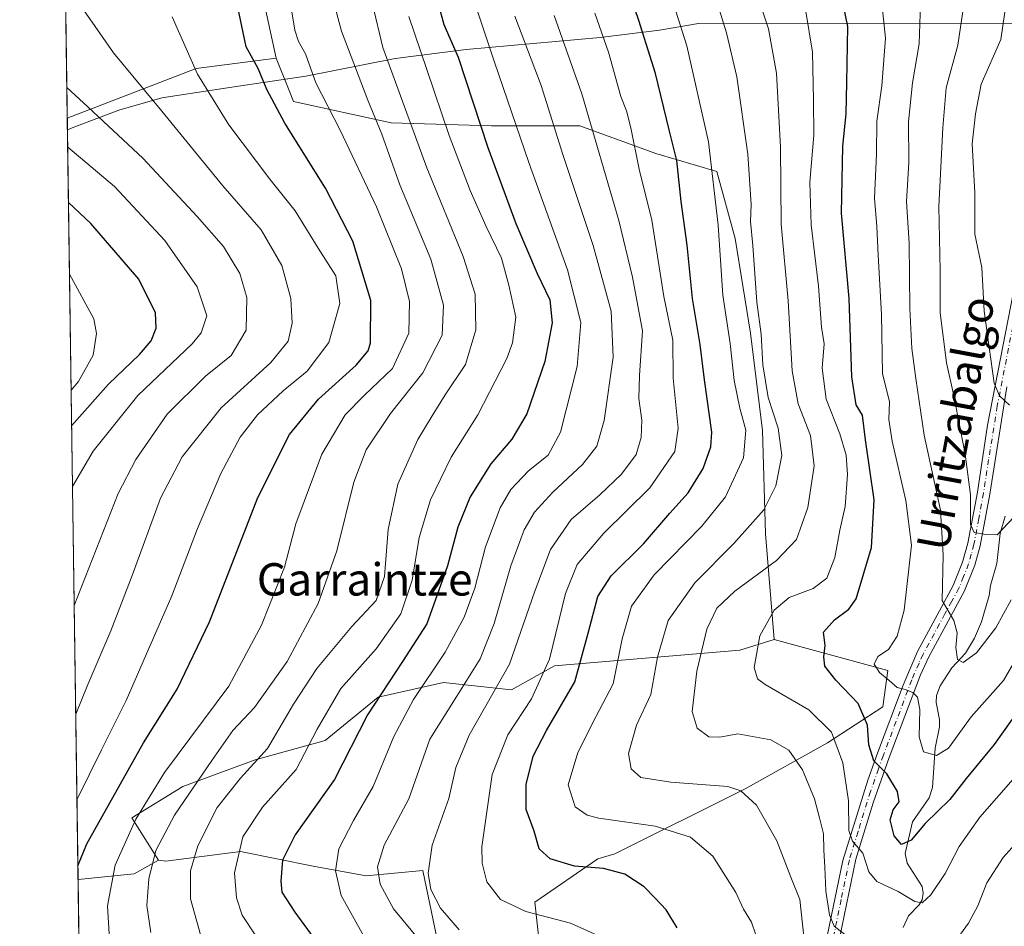
# Model space of a CAD drawing. Units: metres. Extents: x 596725 to 600158, y 4763817 to 4766179.
# Drawn here: x 596725 to 596968, y 4765101 to 4765325 of the extents above; entities that cross this region are included whole.
import ezdxf
from ezdxf.enums import TextEntityAlignment as Align

# ---------------------------------------------------------------- set-up
doc = ezdxf.new("R2010")
doc.units = ezdxf.units.M
doc.header["$MEASUREMENT"] = 0
doc.linetypes.add('DGN Style 4', pattern=[2.6384748266838614, 1.318413404963828, -0.6592067024819142, 0.001648016756204785, -0.6592067024819142])
for name, color, linetype, lineweight in [('Arbolado forestal CxS', 92, 'Continuous', 0), ('Comarca CxS', 21, 'Continuous', 0), ('Comunidad Autónoma CxS', 142, 'Continuous', 0), ('Corriente natural lineal', 142, 'Continuous', 13), ('Curva de nivel maestra', 30, 'Continuous', 30), ('Curva de nivel normal', 30, 'Continuous', 0), ('Entidad de ámbito territorial CxS', 92, 'Continuous', 0), ('Espacio natural protegido', 121, 'Continuous', 13), ('Espacio natural protegido CxS', 121, 'Continuous', 0), ('Municipio CxS', 4, 'Continuous', 0), ('Pista pavimentada Cxs', 135, 'Continuous', 0), ('Pista pavimentada eje', 135, 'DGN Style 4', 0), ('Provincia CxS', 1, 'Continuous', 0), ('Texto cartográfico', 7, 'Continuous', 0)]:
    doc.layers.add(name, color=color, linetype=linetype, lineweight=lineweight)
doc.styles.add('Style-Arial', font='txt')

# ---------------------------------------------------------------- blocks, each defined once
blk = doc.blocks.new('*U24')
at = {"layer": 'Espacio natural protegido CxS', "color": 121, "linetype": 'Continuous', "lineweight": 0, "flags": 128}
blk.add_lwpolyline([(596988.7369000001, 4765323.8073), (596892.8668999987, 4765323.841800001), (596883.2228000001, 4765322.2479), (596868.5476000003, 4765320.439), (596835.4742000004, 4765317.432200001), (596817.905000001, 4765315.180299998), (596795.8337000012, 4765310.8915), (596777.5585000005, 4765308.1736), (596760.2992999996, 4765305.468800002), (596749.6562000006, 4765302.491800001), (596738.1270000006, 4765298.111900001), (596736.9630999997, 4765297.6033), (596732.2709000006, 4765628.863399998)], dxfattribs=at)

msp = doc.modelspace()

# ---------------------------------------------------------------- linework, layer by layer
at = {"layer": 'Arbolado forestal CxS', "color": 92, "linetype": 'Continuous', "lineweight": 0, "extrusion": (-0.005546231219610509, 0.3915650975606068, 0.9201336933791802), "elevation": 1863344.380786733, "flags": 128}
msp.add_lwpolyline([(-664167.2725295385, -4376187.119483064), (-664167.2725295385, -4376361.210234851)], dxfattribs=at)
at = {"layer": 'Arbolado forestal CxS', "color": 92, "linetype": 'Continuous', "lineweight": 0, "extrusion": (0.3301215601939114, 0.04643679432293609, 0.9427955131565632), "elevation": 419027.6264489874, "flags": 128}
msp.add_lwpolyline([(4635729.023716697, -1182716.974045226), (4635729.226593123, -1182695.841170965), (4635721.517050643, -1182660.567019911)], dxfattribs=at)
msp.add_lwpolyline([(4635729.023716697, -1182716.974045226), (4635729.226593123, -1182695.841170965), (4635721.517050643, -1182660.567019911)], dxfattribs=at)
at = {"layer": 'Arbolado forestal CxS', "color": 92, "linetype": 'Continuous', "lineweight": 0, "extrusion": (0.001293400433626682, -0.09131135172886362, 0.9958215523680768), "elevation": -433565.5900482357, "flags": 128}
msp.add_lwpolyline([(664169.4800140436, 4736379.912332696), (664169.4800140437, 4736568.793228099)], dxfattribs=at)
at = {"layer": 'Arbolado forestal CxS', "color": 92, "linetype": 'Continuous', "lineweight": 0, "extrusion": (0.458427674459759, -0.1739744204944578, 0.8715371296181448), "elevation": -554770.5665936023, "flags": 128}
msp.add_lwpolyline([(4666825.939886006, 987638.5189662869), (4666820.644045996, 987643.5931050692), (4666814.368899912, 987657.9153104604)], dxfattribs=at)
at = {"layer": 'Arbolado forestal CxS', "color": 92, "linetype": 'Continuous', "lineweight": 0, "extrusion": (-0.001837282688868986, 0.1297120671370293, 0.9915500007722051), "elevation": 617764.3316554009, "flags": 128}
msp.add_lwpolyline([(-664167.5215627744, -4715834.992934554), (-664167.5215627744, -4715892.664898152)], dxfattribs=at)
at = {"layer": 'Arbolado forestal CxS', "color": 92, "linetype": 'Continuous', "lineweight": 0}
for points in [[(596907.2175000003, 4765463.986099999, 705.8188999999985), (596888.4902999997, 4765445.8651, 713.8902999999991), (596865.1240999997, 4765438.458900001, 720.9882999999973), (596843.6977000004, 4765428.5153, 730.293399999995), (596822.1721000001, 4765436.937899999, 730.1863000000012), (596797.3519000001, 4765436.185900001, 732.3678999999976), (596782.3088999996, 4765428.6647, 737.4472999999998), (596781.5566999996, 4765417.382900001, 743.9141999999993), (596781.5565, 4765401.588300001, 748.6107000000048), (596781.5563000003, 4765378.2729, 757.421199999997), (596781.5559, 4765355.7097, 769.3130999999995), (596785.3163000002, 4765330.1373, 772.7048000000068), (596788.5387000004, 4765315.3113, 773.122000000003), (596768.7807, 4765312.7369, 780.1671000000061), (596736.9225000005, 4765300.470100001, 791.9265000000014), (596734.2233999996, 4765491.022, 732.1861000000063), (596745.2489, 4765486.615300001, 724.0947000000016), (596806.0403000005, 4765511.361300001, 703.979800000001), (596822.7175000003, 4765510.285499999, 695.8162000000011), (596842.0843000002, 4765489.304099999, 699.3469999999943), (596859.4486999996, 4765471.388699999, 706.9055999999982), (596871.6391000003, 4765464.619899999, 709.9449000000022)], [(596911.5034999996, 4765171.6635, 704.7756999999983), (596903.0755000003, 4765169.066500001, 707.0795000000071), (596857.2812999999, 4765165.2327, 730.829700000002), (596846.6573000001, 4765159.270300001, 735.2121000000043), (596829.8459000001, 4765161.057700001, 744.4888000000064), (596813.7421000004, 4765157.4793, 751.2268999999943), (596800.6212999999, 4765146.7435, 754.9311000000016), (596783.3251, 4765141.972300001, 762.3359000000055), (596765.4316999996, 4765135.411499999, 767.9829000000027), (596752.9074999997, 4765127.658700001, 772.3681000000071), (596759.4967, 4765117.217499999, 765.1671999999963), (596753.4830999998, 4765113.835300001, 767.6551999999938), (596739.5864000004, 4765112.397299999, 774.6778000000049), (596736.9225000005, 4765300.470100001, 791.9265000000014), (596768.7807, 4765312.7369, 780.1671000000061), (596788.5387000004, 4765315.3113, 773.122000000003), (596791.7279000003, 4765307.3387, 773.1330000000017), (596792.8372999998, 4765304.565300001, 773.3037999999942), (596816.9052999998, 4765299.3005, 763.608699999997), (596841.7254999997, 4765298.5481, 749.193499999994), (596863.5373000001, 4765298.5483, 737.0374000000012), (596882.3403000003, 4765291.7795, 728.0463000000018), (596897.3827000001, 4765287.2667, 721.1006000000052), (596901.8954999996, 4765270.7205, 718.9796999999963), (596905.6557, 4765247.4047, 717.5525999999954), (596908.6640999997, 4765223.3369, 718.1257999999943), (596909.4159000004, 4765197.765500001, 714.7403000000049)], [(596740.9358000001, 4765017.138, 789.570000000007), (596739.5864000004, 4765112.397299999, 774.6778000000049), (596753.4830999998, 4765113.835300001, 767.6551999999938), (596759.4967, 4765117.217499999, 765.1671999999963), (596761.2577000001, 4765116.923900001, 764.3411000000052), (596779.7452999996, 4765119.3091, 755.5366000000067), (596797.6391000003, 4765115.7305, 747.764599999995), (596810.7597000003, 4765113.344699999, 742.1034999999974), (596824.7607000005, 4765114.617900001, 736.1016999999993), (596829.8448999999, 4765090.085100001, 740.6454999999987), (596825.6699000001, 4765076.367900001, 745.3147999999928), (596815.5301000001, 4765060.2645, 752.4453000000068), (596804.7943000002, 4765040.582900001, 759.9588999999978), (596783.3233000003, 4765022.6909, 771.7078000000038), (596761.2562999995, 4765015.533700001, 781.6901999999974)]]:
    msp.add_polyline3d(points, close=True, dxfattribs=at)
for points in [[(596907.2175000003, 4765463.986099999, 705.8188999999985), (596888.4902999997, 4765445.8651, 713.8902999999991), (596865.1240999997, 4765438.458900001, 720.9882999999973), (596843.6977000004, 4765428.5153, 730.293399999995), (596822.1721000001, 4765436.937899999, 730.1863000000012), (596797.3519000001, 4765436.185900001, 732.3678999999976), (596782.3088999996, 4765428.6647, 737.4472999999998), (596781.5566999996, 4765417.382900001, 743.9141999999993), (596781.5565, 4765401.588300001, 748.6107000000048), (596781.5563000003, 4765378.2729, 757.421199999997), (596781.5559, 4765355.7097, 769.3130999999995), (596785.3163000002, 4765330.1373, 772.7048000000068), (596788.5387000004, 4765315.3113, 773.122000000003)], [(596855.2103000004, 4765081.2641, 735.9149000000034), (596852.4137000004, 4765106.7719, 728.218599999993), (596868.0159, 4765117.520099999, 723.4187999999995), (596872.1908999998, 4765118.7127, 722.8378999999986), (596904.3976999996, 4765134.8159, 714.4051999999938), (596924.6760999998, 4765146.1479, 706.2189000000071), (596938.3935000002, 4765155.0941, 697.8896999999997), (596939.5867, 4765164.040100001, 695.1453000000038), (596911.5034999996, 4765171.6635, 704.7756999999983), (596909.4159000004, 4765197.765500001, 714.7403000000049), (596908.6640999997, 4765223.3369, 718.1257999999943), (596905.6557, 4765247.4047, 717.5525999999954), (596901.8954999996, 4765270.7205, 718.9796999999963), (596897.3827000001, 4765287.2667, 721.1006000000052), (596882.3403000003, 4765291.7795, 728.0463000000018), (596863.5373000001, 4765298.5483, 737.0374000000012), (596841.7254999997, 4765298.5481, 749.193499999994), (596816.9052999998, 4765299.3005, 763.608699999997), (596792.8372999998, 4765304.565300001, 773.3037999999942), (596791.7279000003, 4765307.3387, 773.1330000000017), (596788.5387000004, 4765315.3113, 773.122000000003), (596785.3163000002, 4765330.1373, 772.7048000000068)], [(596788.5387000004, 4765315.3113, 773.122000000003), (596791.7279000003, 4765307.3387, 773.1330000000017), (596792.8372999998, 4765304.565300001, 773.3037999999942), (596816.9052999998, 4765299.3005, 763.608699999997), (596841.7254999997, 4765298.5481, 749.193499999994), (596863.5373000001, 4765298.5483, 737.0374000000012), (596882.3403000003, 4765291.7795, 728.0463000000018), (596897.3827000001, 4765287.2667, 721.1006000000052), (596901.8954999996, 4765270.7205, 718.9796999999963), (596905.6557, 4765247.4047, 717.5525999999954), (596908.6640999997, 4765223.3369, 718.1257999999943), (596909.4159000004, 4765197.765500001, 714.7403000000049), (596911.5034999996, 4765171.6635, 704.7756999999983)], [(596788.5387000004, 4765315.3113, 773.122000000003), (596791.7279000003, 4765307.3387, 773.1330000000017), (596792.8372999998, 4765304.565300001, 773.3037999999942), (596816.9052999998, 4765299.3005, 763.608699999997), (596841.7254999997, 4765298.5481, 749.193499999994), (596863.5373000001, 4765298.5483, 737.0374000000012), (596882.3403000003, 4765291.7795, 728.0463000000018), (596897.3827000001, 4765287.2667, 721.1006000000052), (596901.8954999996, 4765270.7205, 718.9796999999963), (596905.6557, 4765247.4047, 717.5525999999954), (596908.6640999997, 4765223.3369, 718.1257999999943), (596909.4159000004, 4765197.765500001, 714.7403000000049), (596911.5034999996, 4765171.6635, 704.7756999999983)], [(596829.8448999999, 4765090.085100001, 740.6454999999987), (596824.7607000005, 4765114.617900001, 736.1016999999993), (596810.7597000003, 4765113.344699999, 742.1034999999974), (596797.6391000003, 4765115.7305, 747.764599999995), (596779.7452999996, 4765119.3091, 755.5366000000067), (596761.2577000001, 4765116.923900001, 764.3411000000052), (596759.4967, 4765117.217499999, 765.1671999999963), (596752.9074999997, 4765127.658700001, 772.3681000000071), (596765.4316999996, 4765135.411499999, 767.9829000000027), (596783.3251, 4765141.972300001, 762.3359000000055), (596800.6212999999, 4765146.7435, 754.9311000000016), (596813.7421000004, 4765157.4793, 751.2268999999943), (596829.8459000001, 4765161.057700001, 744.4888000000064), (596846.6573000001, 4765159.270300001, 735.2121000000043), (596857.2812999999, 4765165.2327, 730.829700000002), (596903.0755000003, 4765169.066500001, 707.0795000000071), (596911.5034999996, 4765171.6635, 704.7756999999983), (596939.5867, 4765164.040100001, 695.1453000000038), (596938.3935000002, 4765155.0941, 697.8896999999997), (596924.6760999998, 4765146.1479, 706.2189000000071), (596904.3976999996, 4765134.8159, 714.4051999999938), (596872.1908999998, 4765118.7127, 722.8378999999986), (596868.0159, 4765117.520099999, 723.4187999999995), (596852.4137000004, 4765106.7719, 728.218599999993), (596855.2103000004, 4765081.2641, 735.9149000000034)], [(596911.5034999996, 4765171.6635, 704.7756999999983), (596903.0755000003, 4765169.066500001, 707.0795000000071), (596857.2812999999, 4765165.2327, 730.829700000002), (596846.6573000001, 4765159.270300001, 735.2121000000043), (596829.8459000001, 4765161.057700001, 744.4888000000064), (596813.7421000004, 4765157.4793, 751.2268999999943), (596800.6212999999, 4765146.7435, 754.9311000000016), (596783.3251, 4765141.972300001, 762.3359000000055), (596765.4316999996, 4765135.411499999, 767.9829000000027), (596752.9074999997, 4765127.658700001, 772.3681000000071), (596759.4967, 4765117.217499999, 765.1671999999963)], [(596911.5034999996, 4765171.6635, 704.7756999999983), (596903.0755000003, 4765169.066500001, 707.0795000000071), (596857.2812999999, 4765165.2327, 730.829700000002), (596846.6573000001, 4765159.270300001, 735.2121000000043), (596829.8459000001, 4765161.057700001, 744.4888000000064), (596813.7421000004, 4765157.4793, 751.2268999999943), (596800.6212999999, 4765146.7435, 754.9311000000016), (596783.3251, 4765141.972300001, 762.3359000000055), (596765.4316999996, 4765135.411499999, 767.9829000000027), (596752.9074999997, 4765127.658700001, 772.3681000000071), (596759.4967, 4765117.217499999, 765.1671999999963)], [(596911.5034999996, 4765171.6635, 704.7756999999983), (596939.5867, 4765164.040100001, 695.1453000000038), (596938.3935000002, 4765155.0941, 697.8896999999997), (596924.6760999998, 4765146.1479, 706.2189000000071), (596904.3976999996, 4765134.8159, 714.4051999999938), (596872.1908999998, 4765118.7127, 722.8378999999986), (596868.0159, 4765117.520099999, 723.4187999999995), (596852.4137000004, 4765106.7719, 728.218599999993), (596855.2103000004, 4765081.2641, 735.9149000000034)], [(596740.9358000001, 4765017.138, 789.570000000007), (596761.2562999995, 4765015.533700001, 781.6901999999974), (596783.3233000003, 4765022.6909, 771.7078000000038), (596804.7943000002, 4765040.582900001, 759.9588999999978), (596815.5301000001, 4765060.2645, 752.4453000000068), (596825.6699000001, 4765076.367900001, 745.3147999999928), (596829.8448999999, 4765090.085100001, 740.6454999999987), (596824.7607000005, 4765114.617900001, 736.1016999999993), (596810.7597000003, 4765113.344699999, 742.1034999999974), (596797.6391000003, 4765115.7305, 747.764599999995), (596779.7452999996, 4765119.3091, 755.5366000000067), (596761.2577000001, 4765116.923900001, 764.3411000000052), (596759.4967, 4765117.217499999, 765.1671999999963)], [(596740.9358000001, 4765017.138, 789.570000000007), (596761.2562999995, 4765015.533700001, 781.6901999999974), (596783.3233000003, 4765022.6909, 771.7078000000038), (596804.7943000002, 4765040.582900001, 759.9588999999978), (596815.5301000001, 4765060.2645, 752.4453000000068), (596825.6699000001, 4765076.367900001, 745.3147999999928), (596829.8448999999, 4765090.085100001, 740.6454999999987), (596824.7607000005, 4765114.617900001, 736.1016999999993), (596810.7597000003, 4765113.344699999, 742.1034999999974), (596797.6391000003, 4765115.7305, 747.764599999995), (596779.7452999996, 4765119.3091, 755.5366000000067), (596761.2577000001, 4765116.923900001, 764.3411000000052), (596759.4967, 4765117.217499999, 765.1671999999963)]]:
    msp.add_polyline3d(points, dxfattribs=at)
at = {"layer": 'Comarca CxS', "color": 21, "linetype": 'Continuous', "lineweight": 0, "flags": 128}
msp.add_lwpolyline([(599401.2476171182, 4763854.723619494), (597470.5455991426, 4763826.921528977), (597470.5422335083, 4763826.921492564), (596757.9400007408, 4763816.659982323), (596744.560630178, 4764761.226396186), (596741.2946999995, 4764991.7964), (596736.9630999997, 4765297.6033), (596732.2709000006, 4765628.863399998), (596727.8009000003, 4765944.439), (596725.1700007409, 4766130.1799823), (597065.3221, 4766135.079900002), (597226.6330999996, 4766137.4036), (597258.5114000009, 4766137.862799999), (597284.6870000003, 4766138.239800001), (598653.368892304, 4766157.955363506)], dxfattribs=at)
at = {"layer": 'Comunidad Autónoma CxS', "color": 142, "linetype": 'Continuous', "lineweight": 0, "flags": 128}
msp.add_lwpolyline([(599401.2476171182, 4763854.723619494), (597470.5455991426, 4763826.921528977), (597470.5422335083, 4763826.921492564), (596757.9400007408, 4763816.659982323), (596744.560630178, 4764761.226396186), (596741.2946999995, 4764991.7964), (596736.9630999997, 4765297.6033), (596732.2709000006, 4765628.863399998), (596727.8009000003, 4765944.439), (596725.1700007409, 4766130.1799823), (597065.3221, 4766135.079900002), (597226.6330999996, 4766137.4036), (597258.5114000009, 4766137.862799999), (597284.6870000003, 4766138.239800001), (598653.368892304, 4766157.955363506)], dxfattribs=at)
at = {"layer": 'Corriente natural lineal', "color": 142, "linetype": 'Continuous', "lineweight": 13}
msp.add_polyline3d([(596943.4367000004, 4765100.5647, 703.7520999999979), (596944.6826999999, 4765103.453500001, 703.6836999999941), (596947.3243000006, 4765106.120100001, 703.6355999999942), (596948.1029000003, 4765107.4199, 703.866399999999), (596948.3819000004, 4765109.017300001, 703.7719999999972), (596948.1029000003, 4765110.674699999, 703.4983999999968), (596944.3617000004, 4765116.460300001, 701.6809999999969), (596943.8755000001, 4765118.868100001, 700.9833999999975), (596945.7367000004, 4765126.6425, 699.965400000001), (596949.7972999997, 4765132.5439, 698.5847999999969), (596950.6911000004, 4765135.1271, 697.9755000000005), (596951.3097000001, 4765144.892700001, 695.2595000000001), (596952.3805000001, 4765150.129100001, 694.2728999999963), (596952.3685, 4765151.930299999, 694.2219999999943), (596951.5362999998, 4765156.129100001, 694.0255000000034), (596951.6162999999, 4765157.892100001, 693.7715000000027), (596952.5399000002, 4765160.2711, 693.2213000000047), (596955.4358999999, 4765164.6797, 691.4192999999941), (596958.7855000002, 4765168.356899999, 690.1919999999955), (596960.9965000004, 4765172.001300001, 689.4909999999945), (596962.7944999998, 4765176.0591, 688.7593000000053), (596964.6876999997, 4765182.563300001, 687.9204999999929), (596965.0000999998, 4765185.0001, 687.3899999999994), (596966.5734999999, 4765190.491900001, 686.3306000000011), (596967.3920999998, 4765197.846899999, 684.7247999999963), (596968.6083000004, 4765202.183700001, 683.972099999999)], dxfattribs=at)
at = {"layer": 'Curva de nivel maestra', "color": 30, "linetype": 'Continuous', "lineweight": 30, "flags": 128}
for points, elevation in [([(596739.5385999996, 4765115.772600001), (596741.7599999999, 4765121.190099999), (596755.79, 4765146.1801), (596764.0999999996, 4765159.4301), (596772.0700000003, 4765176.0801), (596783.9800000006, 4765206.790100001), (596791.8499999996, 4765222.300100001), (596798.9600000001, 4765231.0801), (596808.3099999996, 4765239.4301), (596811.2400000002, 4765242.970100001), (596811.8600000005, 4765244.960100001), (596811.8700000001, 4765255.470100001), (596807.4600000001, 4765270.0601), (596800.75, 4765283.1801), (596790.6399999997, 4765299.2301), (596786.1799999997, 4765307.550100001), (596784.1100000005, 4765312.770099999), (596781.1200000001, 4765318.100099999), (596778.0199999996, 4765333.110099999)], 775), ([(596887.6200000001, 4765100.440099999), (596884.8700000001, 4765104.9301), (596882.1699999999, 4765107.8101), (596879.4000000004, 4765110.610099999), (596874.6500000004, 4765113.720100001), (596869.3799999999, 4765115.130100001), (596862.2100000001, 4765115.720100001), (596856.2000000002, 4765117.540100001), (596853.5300000003, 4765120.020099999), (596852.2400000002, 4765124.3301), (596850.2999999998, 4765129.6801), (596850.2599999999, 4765135.9001), (596852.0199999996, 4765142.9101), (596855.3200000003, 4765149.2401), (596862.2999999998, 4765161.2401), (596865.5800000001, 4765173.2401), (596867.9600000001, 4765182.360099999), (596871.3099999996, 4765187.4001), (596879.29, 4765195.300100001), (596885.7300000006, 4765202.890100001), (596890.29, 4765207.9001), (596893.9800000006, 4765213.9001), (596895.8700000001, 4765219.300100001), (596896.1600000003, 4765222.880100001), (596894.3700000001, 4765235.8101), (596893.2800000003, 4765244.540100001), (596891.3899999997, 4765255.940099999), (596890.0800000001, 4765269.0801), (596888.5999999996, 4765279.890100001), (596887.5, 4765290.020099999), (596885.6399999997, 4765297.5701), (596882.2199999997, 4765311.4801), (596878.1200000001, 4765324.620100001), (596875.2400000002, 4765333.110099999)], 725.0000000000001), ([(596972.1600000003, 4765154.5701), (596965.8700000001, 4765145.720100001), (596958.9800000006, 4765137.350099999), (596954.9400000004, 4765132.1801), (596948.8499999996, 4765126.210100001), (596945.4199999999, 4765122.100099999), (596943.0099999999, 4765121.0701), (596941.2199999997, 4765123.210100001), (596940.2100000001, 4765127.120100001), (596940.9199999999, 4765129.5801), (596942.3799999999, 4765131.5801), (596942.04, 4765134.1601), (596939.3399999999, 4765138.550100001), (596936.1900000004, 4765141.700099999), (596934.9100000003, 4765145.710100001), (596934.5899999999, 4765150.5601), (596932.25, 4765155.850099999), (596926.7699999996, 4765161.6601), (596924.0499999998, 4765165.130100001), (596923.7800000003, 4765167.4101), (596924.1200000001, 4765170.2401), (596923.7400000002, 4765173.4901), (596926.4800000006, 4765176.530099999), (596930, 4765179.190099999), (596931.79, 4765181.7301), (596935.6200000001, 4765194.4001), (596936.2100000001, 4765206.220100001), (596934.0899999999, 4765221.050100001), (596933.4000000004, 4765227.100099999), (596931.7999999998, 4765229.6501), (596930.7199999997, 4765236.600099999), (596930.0300000003, 4765255.950099999), (596928.1799999997, 4765276.9901), (596928.4699999997, 4765293.550100001), (596929.3200000003, 4765301.550100001), (596929.5, 4765309.3101), (596929.7599999999, 4765323.1601), (596927.6200000001, 4765333.610099999)], 700), ([(596828.5599999996, 4765328.700099999), (596829.9400000004, 4765323.590100001), (596833.4500000002, 4765315.550100001), (596840.8499999996, 4765293.220100001), (596847.7000000002, 4765274.460100001), (596852.9800000006, 4765262.140100001), (596856.1600000003, 4765255.630100001), (596856.7199999997, 4765249.940099999), (596854.8899999997, 4765240.380100001), (596850.4299999997, 4765227.450099999), (596846.7100000001, 4765221.210100001), (596841.5199999996, 4765215.090100001), (596836.4199999999, 4765206.970100001), (596833.4100000003, 4765199.420100001), (596830.8499999996, 4765189.9001), (596825.7699999996, 4765175.5701), (596819.6900000004, 4765166.2401), (596811.0599999996, 4765153.120100001), (596802.9500000002, 4765137.100099999), (596793.2199999997, 4765123.460100001), (596790.0499999998, 4765117.1801), (596789.6600000003, 4765111.970100001), (596789.9600000001, 4765109.2501), (596793.1299999999, 4765104.3301), (596804.4900000002, 4765088.790100001)], 750), ([(596737.9983000001, 4765224.516100001), (596747.0800000001, 4765234.790100001), (596754.79, 4765242.090100001), (596757.6399999997, 4765245.470100001), (596758.8899999997, 4765248.610099999), (596758.7300000006, 4765252.420100001), (596754.5700000003, 4765260.7401), (596742.75, 4765274.460100001), (596737.2174000005, 4765279.651000001)], 800)]:
    msp.add_lwpolyline(points, dxfattribs=dict(at, elevation=elevation))
at = {"layer": 'Curva de nivel normal', "color": 30, "linetype": 'Continuous', "lineweight": 0, "flags": 128}
for points, elevation in [([(596972.1799999997, 4765203.380000001), (596966.6399999997, 4765197.52), (596963.8300000001, 4765197.600000001), (596960.9299999997, 4765198.09), (596960.0599999996, 4765200.100000001), (596960, 4765207.439999999), (596958.7199999997, 4765217.49), (596955.8700000001, 4765232.289999999), (596954.0899999999, 4765240.039999999), (596952.5800000001, 4765252.390000001), (596952.5199999996, 4765262.880000001), (596952.2000000002, 4765278.680000001), (596953.1900000004, 4765298.130000001), (596954.0499999998, 4765307.99), (596956.8700000001, 4765318.480000001), (596958.1500000004, 4765326.850000001), (596959.2699999996, 4765331.640000001), (596960.5199999996, 4765336.439999999), (596963.6699999999, 4765342.199999999), (596966.1900000004, 4765345.779999999), (596968.1299999999, 4765349.74), (596970.7999999998, 4765354.640000001)], 685), ([(596739.0080000004, 4765153.235900001), (596742.0199999996, 4765160.619999999), (596747.6699999999, 4765173.869999999), (596752.9699999997, 4765187.49), (596759.9800000006, 4765206.57), (596765.2800000003, 4765216.82), (596774.9100000003, 4765228.890000001), (596787.2000000002, 4765240.109999999), (596791.5099999999, 4765245.430000001), (596792.4500000002, 4765249.859999999), (596792.1699999999, 4765255.960000001), (596789.9000000004, 4765264.08), (596784.79, 4765272.92), (596775.3300000001, 4765283.800000001), (596760.2699999996, 4765302.220000001), (596748.3799999999, 4765316.58), (596742.4900000002, 4765325.02), (596739.2599999999, 4765329.58), (596737.3499999996, 4765333.550000001), (596736.4176000003, 4765336.116000001)], 785), ([(596907.0099999999, 4765098.75), (596905.9299999997, 4765101.9), (596904, 4765105.09), (596902.0999999996, 4765109.199999999), (596896.4000000004, 4765118.15), (596890.9000000004, 4765122.9), (596882.1600000003, 4765125.600000001), (596868.2000000002, 4765127.539999999), (596865.3099999996, 4765128.27), (596862.3899999997, 4765130.359999999), (596860.6699999999, 4765135.83), (596863.04, 4765143.800000001), (596867.4699999997, 4765152.58), (596871.7300000006, 4765160.710000001), (596874, 4765171.869999999), (596876.2800000003, 4765179.9), (596881.9299999997, 4765187.699999999), (596893.7100000001, 4765199.66), (596899.4800000006, 4765206.9), (596903.9900000002, 4765216.57), (596904.5800000001, 4765223.4), (596903.0300000003, 4765228.83), (596901.7000000002, 4765235.65), (596900.6600000003, 4765244.84), (596898.8600000005, 4765256.76), (596897.7100000001, 4765274.039999999), (596895.29, 4765294.609999999), (596889.9400000004, 4765318.33), (596884.5199999996, 4765335.58)], 720), ([(596919.3200000003, 4765094.560000001), (596917.8399999999, 4765107.51), (596915.6200000001, 4765113), (596912.1900000004, 4765122), (596907.2000000002, 4765130.76), (596903.2699999996, 4765134.32), (596900.0999999996, 4765135.350000001), (596886.0199999996, 4765136.480000001), (596878.6299999999, 4765137.59), (596876.1799999997, 4765139.779999999), (596875.5700000003, 4765143.529999999), (596877.5300000003, 4765150.529999999), (596881.0499999998, 4765158.100000001), (596882.6900000004, 4765167.359999999), (596885.3899999997, 4765176.380000001), (596891.9199999999, 4765185.689999999), (596901.5599999996, 4765195.380000001), (596908.9600000001, 4765203.720000001), (596911.9500000002, 4765209.66), (596913.4699999997, 4765217.140000001), (596912.54, 4765223.880000001), (596910.0899999999, 4765231.470000001), (596908.7400000002, 4765239.539999999), (596908.3600000005, 4765247.09), (596907.2300000006, 4765255.01), (596906.2999999998, 4765269.02), (596905.7199999997, 4765274.949999999), (596905.8300000001, 4765279.180000001), (596905.0199999996, 4765291.58), (596902.3200000003, 4765310.67), (596899.75, 4765321.52), (596895.8099999996, 4765334.41)], 715), ([(596928.9600000001, 4765098.800000001), (596926.4000000004, 4765100.859999999), (596925.1799999997, 4765103.66), (596924.3300000001, 4765109.51), (596924.0899999999, 4765115.42), (596923.7800000003, 4765119.65), (596923.75, 4765123.680000001), (596922.7000000002, 4765127.609999999), (596921.4800000006, 4765132.359999999), (596918.54, 4765139.51), (596915.1399999997, 4765144.34), (596910.7100000001, 4765146.930000001), (596902.5800000001, 4765148.4), (596898.1299999999, 4765147.600000001), (596895.4199999999, 4765147.680000001), (596892.5199999996, 4765149.82), (596891.3099999996, 4765153.939999999), (596892.4100000003, 4765163.869999999), (596894.8799999999, 4765174.27), (596897.3399999999, 4765179.4), (596901.8300000001, 4765183.66), (596912.1200000001, 4765191.220000001), (596917.0199999996, 4765196.380000001), (596919.8700000001, 4765204.32), (596921.4600000001, 4765214.58), (596920.4900000002, 4765222.07), (596917.4600000001, 4765229.92), (596915.9600000001, 4765238.060000001), (596914.9900000002, 4765255.359999999), (596913.2800000003, 4765274.33), (596913.0999999996, 4765293.34), (596912.1200000001, 4765311.560000001), (596910.0999999996, 4765322.58), (596906.9600000001, 4765332.310000001)], 710), ([(596947.75, 4765331.300000001), (596947.3600000005, 4765318.82), (596945.7199999997, 4765309.220000001), (596944.7599999999, 4765299.550000001), (596944.7800000003, 4765289.560000001), (596944.2000000002, 4765279.890000001), (596944.8700000001, 4765269.560000001), (596945.0499999998, 4765253.480000001), (596945.5300000003, 4765243.550000001), (596946.5599999996, 4765236.140000001), (596948.5599999996, 4765222.180000001), (596952.6200000001, 4765203.66), (596953.3200000003, 4765192.51), (596953.0700000003, 4765181.350000001), (596955.9000000004, 4765176.359999999), (596956.7400000002, 4765173.350000001), (596956.4199999999, 4765169.689999999), (596956.7999999998, 4765166.720000001), (596958.25, 4765166.02), (596961.5, 4765168.369999999), (596966.3300000001, 4765174.539999999), (596970.0700000003, 4765181.470000001)], 690), ([(596802.8600000005, 4765328.720000001), (596804.6399999997, 4765322.01), (596811.1900000004, 4765304.960000001), (596814.6500000004, 4765296.5), (596819.0499999998, 4765283.99), (596826.75, 4765265.67), (596829.8300000001, 4765254.25), (596829.5700000003, 4765246.890000001), (596824.7699999996, 4765237.560000001), (596816.7400000002, 4765227.560000001), (596810.7599999999, 4765218.57), (596807.75, 4765210.57), (596803.5199999996, 4765193.57), (596798.9100000003, 4765180.57), (596791.2100000001, 4765166.24), (596783.1699999999, 4765154.91), (596777.79, 4765149.25), (596772.6699999999, 4765141.77), (596763.4199999999, 4765128.34), (596758.8300000001, 4765119.59), (596757.0800000001, 4765112.600000001), (596756.6100000005, 4765106.02), (596757.5700000003, 4765099.359999999)], 765), ([(596769.8799999999, 4765098.5), (596767.3799999999, 4765107.67), (596767.3700000001, 4765114.58), (596769.1600000003, 4765120.699999999), (596773.9600000001, 4765130.199999999), (596779.7400000002, 4765137.480000001), (596786.3700000001, 4765144.789999999), (596792.7999999998, 4765155.74), (596798.5899999999, 4765164.529999999), (596807.2300000006, 4765174.9), (596813.2199999997, 4765181.32), (596815.3200000003, 4765187.24), (596816.1799999997, 4765198.9), (596818.54, 4765210.07), (596823.4900000002, 4765221.109999999), (596827.0999999996, 4765226.930000001), (596830.2999999998, 4765232.100000001), (596835.2999999998, 4765239.600000001), (596837.8799999999, 4765248.17), (596837.6500000004, 4765256.980000001), (596834.7199999997, 4765266.27), (596825.7199999997, 4765288.24), (596814.9100000003, 4765317.92), (596812.3200000003, 4765328.680000001)], 760), ([(596810.1500000004, 4765098.439999999), (596804.54, 4765108.5), (596803.1799999997, 4765114.57), (596803.9800000006, 4765120.02), (596807.6299999999, 4765127.02), (596812.4600000001, 4765135.350000001), (596817.5800000001, 4765147.710000001), (596822.4100000003, 4765156.84), (596830.29, 4765168.57), (596835, 4765177.24), (596837.5599999996, 4765184.4), (596840.2599999999, 4765194.560000001), (596843.8200000003, 4765204.199999999), (596846.4600000001, 4765208.76), (596850.8700000001, 4765213.369999999), (596855.7400000002, 4765217.24), (596858.75, 4765222.880000001), (596862.9000000004, 4765239.16), (596863.7599999999, 4765250.029999999), (596860.5300000003, 4765263.029999999), (596851.0300000003, 4765289.25), (596842.3399999999, 4765314.550000001), (596837.9600000001, 4765327.880000001)], 745), ([(596980.2800000003, 4765182.430000001), (596968.2300000006, 4765161.57), (596960.2400000002, 4765152.560000001), (596954.6100000005, 4765144.880000001), (596951.5999999996, 4765143.08), (596948.4299999997, 4765143.960000001), (596947.3499999996, 4765147.680000001), (596947.5499999998, 4765154.430000001), (596946.9400000004, 4765157.42), (596945.7800000003, 4765158.640000001), (596943.9199999999, 4765159.34), (596941.9000000004, 4765159.810000001), (596939.9699999997, 4765161.550000001), (596937.5199999996, 4765163.57), (596936.2699999996, 4765165.57), (596937.1699999999, 4765167.49), (596939.75, 4765169.24), (596941.9600000001, 4765172.49), (596943.6399999997, 4765178.92), (596945.4699999997, 4765195.039999999), (596944.0800000001, 4765206.02), (596940.6699999999, 4765220.680000001), (596939.8899999997, 4765226.02), (596940.0300000003, 4765230.390000001), (596938.3399999999, 4765237.42), (596938.0300000003, 4765252.02), (596937.2000000002, 4765266.619999999), (596936.9000000004, 4765273.720000001), (596936.2999999998, 4765280.720000001), (596936.8099999996, 4765291.65), (596936.9400000004, 4765299.74), (596938.0999999996, 4765308.480000001), (596939.0099999999, 4765320.279999999), (596938.0199999996, 4765329.74)], 695), ([(596739.3076999999, 4765132.0778), (596745.3600000005, 4765144.41), (596751.5, 4765156.609999999), (596755.6699999999, 4765166.24), (596762.7300000006, 4765182.480000001), (596769.1200000001, 4765199.100000001), (596774.8600000005, 4765212.720000001), (596779.6699999999, 4765221.699999999), (596783.8799999999, 4765227.189999999), (596790.29, 4765233.100000001), (596796.2100000001, 4765238.02), (596801.5, 4765245.08), (596804.2800000003, 4765254.689999999), (596803.2400000002, 4765261.560000001), (596798.9000000004, 4765268.4), (596793.2199999997, 4765277.58), (596786.9400000004, 4765285.41), (596776.8600000005, 4765298.800000001), (596769.0899999999, 4765311.359999999), (596762.8499999996, 4765325.52)], 780), ([(596792.2800000003, 4765327.220000001), (596793.1200000001, 4765322.199999999), (596794.0599999996, 4765319.439999999), (596795.7699999996, 4765316.4), (596798.3399999999, 4765309.180000001), (596804.2999999998, 4765297.550000001), (596813.2800000003, 4765278.560000001), (596819.4900000002, 4765263.230000001), (596821.4800000006, 4765255.230000001), (596821.3200000003, 4765247.34), (596817.2400000002, 4765238.67), (596810.3300000001, 4765232.07), (596805.5999999996, 4765227.199999999), (596799.8399999999, 4765217.51), (596793.3499999996, 4765200.300000001), (596790.5800000001, 4765189.600000001), (596784.9000000004, 4765175.220000001), (596776.8600000005, 4765160.180000001), (596760.9199999999, 4765138.880000001), (596753.8899999997, 4765127.33), (596748.7199999997, 4765115.930000001), (596746.8300000001, 4765105.92), (596747.3600000005, 4765097.58)], 770), ([(596783.5099999999, 4765098.460000001), (596780.1399999997, 4765103.609999999), (596778.7000000002, 4765107.869999999), (596778.2199999997, 4765114.08), (596780.2800000003, 4765122.970000001), (596785.1600000003, 4765130.27), (596793.4299999997, 4765139.58), (596798.6500000004, 4765149.58), (596804.4800000006, 4765159.58), (596813.2400000002, 4765169.41), (596819.3399999999, 4765178.060000001), (596822.0899999999, 4765186.359999999), (596823.8799999999, 4765196.9), (596826.6299999999, 4765206.180000001), (596831.7300000006, 4765216.720000001), (596838.3300000001, 4765227.220000001), (596845.4800000006, 4765241.08), (596846.8799999999, 4765244.99), (596847.7100000001, 4765251.34), (596846.0300000003, 4765259.230000001), (596844.1699999999, 4765265.930000001), (596840.3600000005, 4765273.689999999), (596836.4100000003, 4765282.59), (596831.29, 4765296.180000001), (596825.7599999999, 4765312.470000001), (596821.3099999996, 4765325.57)], 755.0000000000001), ([(596824.2300000006, 4765096.99), (596817.54, 4765105.180000001), (596814.2100000001, 4765111.25), (596813.5300000003, 4765115.58), (596815.1699999999, 4765120.91), (596821.2800000003, 4765132.369999999), (596826.5099999999, 4765147.08), (596833.1299999999, 4765157.699999999), (596838.9100000003, 4765166.92), (596842.3399999999, 4765175.65), (596846.4800000006, 4765189.92), (596849.8099999996, 4765198.789999999), (596852.2999999998, 4765203.119999999), (596856.8499999996, 4765208.119999999), (596864.2199999997, 4765214.9), (596867.7400000002, 4765219.460000001), (596869.5599999996, 4765225.779999999), (596871.7699999996, 4765241.449999999), (596871.2599999999, 4765252.84), (596866.8200000003, 4765269.029999999), (596859.3600000005, 4765291.51), (596853.9500000002, 4765308.58), (596847.4600000001, 4765325.680000001)], 740), ([(596857.1799999997, 4765325.880000001), (596864.04, 4765306.52), (596873.2100000001, 4765275.230000001), (596876.54, 4765261.230000001), (596879.04, 4765247.91), (596878.2999999998, 4765236.9), (596878.1299999999, 4765231.210000001), (596878.8499999996, 4765225.890000001), (596878.7000000002, 4765221.57), (596877.4500000002, 4765217.4), (596873.7999999998, 4765212.560000001), (596868.4800000006, 4765207.4), (596861.4100000003, 4765201.33), (596856.25, 4765193.960000001), (596852.4500000002, 4765183.67), (596846.1900000004, 4765165.57), (596836.2400000002, 4765148.039999999), (596832.8799999999, 4765140.100000001), (596831.1600000003, 4765132.380000001), (596827.0499999998, 4765120.91), (596826.0499999998, 4765114), (596826.7699999996, 4765109.960000001), (596829.0800000001, 4765105.34), (596833.7699999996, 4765099.99)], 735), ([(596868.7599999999, 4765098.279999999), (596861.2699999996, 4765101.640000001), (596850.2199999997, 4765104.52), (596843.9400000004, 4765107.49), (596840.5999999996, 4765111.850000001), (596839.3700000001, 4765116.460000001), (596839.3399999999, 4765120.52), (596841.9000000004, 4765138.32), (596845.7800000003, 4765148.180000001), (596851.6200000001, 4765157.039999999), (596856.0599999996, 4765166.84), (596859.9900000002, 4765183.02), (596862.9000000004, 4765190.230000001), (596869.4000000004, 4765197.890000001), (596880.8600000005, 4765209.130000001), (596886.9800000006, 4765218.140000001), (596887.8399999999, 4765223.880000001), (596886.5999999996, 4765236.230000001), (596886.4800000006, 4765245.609999999), (596884.2699999996, 4765256.430000001), (596881.3600000005, 4765275.279999999), (596878.2199999997, 4765287.9), (596876.1200000001, 4765298.07), (596875.04, 4765302.300000001), (596873.6799999997, 4765305.84), (596870.5999999996, 4765316.800000001), (596867.2400000002, 4765326.42)], 729.9999999999999), ([(596970.5700000003, 4765137.220000001), (596962.3200000003, 4765127.77), (596957.2199999997, 4765120.59), (596953.7699999996, 4765113.9), (596950.2699999996, 4765108.630000001), (596948.0999999996, 4765106.67), (596946.3200000003, 4765107.01), (596942.1299999999, 4765109.480000001), (596936.8700000001, 4765111.890000001), (596934.9400000004, 4765114.300000001), (596933.4400000004, 4765118.91), (596930.9100000003, 4765121.890000001), (596929.9600000001, 4765124.550000001), (596929.9100000003, 4765131.880000001), (596928.5199999996, 4765141.220000001), (596925.6799999997, 4765148.84), (596920.1399999997, 4765154.300000001), (596909.2800000003, 4765160.59), (596907.3899999997, 4765161.99), (596906.5999999996, 4765164.82), (596908, 4765172.57), (596911.5700000003, 4765178.91), (596915.2800000003, 4765182.050000001), (596921.1500000004, 4765184.279999999), (596924.54, 4765186.84), (596926.5099999999, 4765191.980000001), (596927.7699999996, 4765198.74), (596929.04, 4765204.529999999), (596929.6399999997, 4765212.480000001), (596929.3099999996, 4765217.220000001), (596927.7599999999, 4765222.480000001), (596924.3499999996, 4765231.100000001), (596923.4199999999, 4765238.699999999), (596923.8799999999, 4765244.76), (596923.25, 4765248.890000001), (596922.5, 4765258.949999999), (596920.6799999997, 4765274.140000001), (596920.3700000001, 4765284.699999999), (596921.3300000001, 4765296.24), (596921.2800000003, 4765304.880000001), (596921.04, 4765316.82), (596919.2699999996, 4765327.300000001)], 705), ([(596969.6799999997, 4765229.619999999), (596967.1900000004, 4765231.869999999), (596965.9000000004, 4765235.050000001), (596963.3799999999, 4765252.84), (596962.7999999998, 4765263.560000001), (596961.0700000003, 4765271.84), (596961.1200000001, 4765282.01), (596960.4400000004, 4765294.16), (596961.2400000002, 4765301.550000001), (596962.6500000004, 4765308.880000001), (596967.5499999998, 4765319.92), (596968.5499999998, 4765326.67)], 679.9999999999999), ([(596738.6276000004, 4765180.0875), (596749.5, 4765207.800000001), (596753.8300000001, 4765216.140000001), (596761.5899999999, 4765227.359999999), (596771.0700000003, 4765236.76), (596777.3799999999, 4765241.880000001), (596781.1200000001, 4765248.100000001), (596781.2699999996, 4765256.199999999), (596779.5099999999, 4765262.109999999), (596775.54, 4765268.800000001), (596769, 4765276.16), (596755.6200000001, 4765290.58), (596740.9699999997, 4765304.24), (596736.8148999996, 4765308.0646)], 790), ([(596738.2110000001, 4765209.503599999), (596743.3300000001, 4765218.199999999), (596754.3200000003, 4765231.939999999), (596767.7599999999, 4765244.730000001), (596769.9900000002, 4765247.41), (596771.3700000001, 4765251.66), (596768.9800000006, 4765258.850000001), (596761.0499999998, 4765270.289999999), (596748.6200000001, 4765283.609999999), (596737.0239000004, 4765293.3069)], 795), ([(596737.8745999997, 4765233.248199999), (596739.6900000004, 4765235.390000001), (596743.2999999998, 4765241.930000001), (596744.1600000003, 4765247.300000001), (596743.4500000002, 4765250.890000001), (596737.4681000002, 4765261.952)], 805), ([(596973.9199999999, 4765124.369999999), (596968.0700000003, 4765117.810000001), (596964.0800000001, 4765111.560000001), (596961.8099999996, 4765105.880000001), (596959.5800000001, 4765101.640000001), (596955.8799999999, 4765096.5)], 710)]:
    msp.add_lwpolyline(points, dxfattribs=dict(at, elevation=elevation))
at = {"layer": 'Entidad de ámbito territorial CxS', "color": 92, "linetype": 'Continuous', "lineweight": 0, "flags": 128}
msp.add_lwpolyline([(596744.560630178, 4764761.226396186), (596741.2946999995, 4764991.7964), (596736.9630999997, 4765297.6033), (596732.2709000006, 4765628.863399998), (596727.8009000003, 4765944.439), (596725.1700007409, 4766130.1799823), (597065.3221, 4766135.079900002), (597226.6330999996, 4766137.4036), (597258.5114000009, 4766137.862799999), (597284.6870000003, 4766138.239800001), (598653.368892304, 4766157.955363506)], dxfattribs=at)
at = {"layer": 'Espacio natural protegido', "color": 121, "linetype": 'Continuous', "lineweight": 13, "flags": 128}
msp.add_lwpolyline([(596988.7368999993, 4765323.807299999), (596892.8668999979, 4765323.841800002), (596883.2227999994, 4765322.2479), (596868.5475999995, 4765320.439000002), (596835.4741999996, 4765317.432199999), (596817.905, 4765315.180299999), (596795.8337000004, 4765310.891500001), (596777.5584999997, 4765308.173600002), (596760.2992999987, 4765305.468800004), (596749.6561999996, 4765302.491800002), (596738.1269999996, 4765298.111900002), (596736.9630857728, 4765297.603293782)], dxfattribs=at)
at = {"layer": 'Municipio CxS', "color": 4, "linetype": 'Continuous', "lineweight": 0, "flags": 128}
msp.add_lwpolyline([(599401.2476171182, 4763854.723619494), (597470.5455991426, 4763826.921528977), (597470.5422335083, 4763826.921492564), (596757.9400007408, 4763816.659982323), (596744.560630178, 4764761.226396186), (596741.2946999995, 4764991.7964), (596736.9630999997, 4765297.6033), (596732.2709000006, 4765628.863399998), (596727.8009000003, 4765944.439), (596725.1700007409, 4766130.1799823), (597065.3221, 4766135.079900002), (597226.6330999996, 4766137.4036), (597258.5114000009, 4766137.862799999), (597284.6870000003, 4766138.239800001), (598653.368892304, 4766157.955363506)], dxfattribs=at)
at = {"layer": 'Pista pavimentada Cxs', "color": 135, "linetype": 'Continuous', "lineweight": 0}
for points in [[(596924.6601, 4765098.420100001, 722.7014000000055), (596928.5100999996, 4765117.140100001, 715.0561000000016), (596934.6700999998, 4765136.9101, 713.5286000000052), (596937.0701000001, 4765143.630100001, 707.068299999999), (596943.3701, 4765160.4001, 697.3766000000032), (596946.9401000004, 4765168.7301, 698.5783999999985), (596952.3701, 4765178.7501, 695.6122000000032), (596955.7801000001, 4765185.0001, 694.8396999999968), (596958.0800999999, 4765190.770099999, 692.4462000000058), (596959.3901000004, 4765195.530099999, 690.0629000000044), (596961.7401000002, 4765208.130100001, 687.2318999999989), (596964.2600999996, 4765224.670100001, 690.7973999999958), (596971.8701, 4765263.890100001, 690.3410000000003)], [(596924.6601, 4765098.420100001, 722.7014000000055), (596928.5100999996, 4765117.140100001, 715.0561000000016), (596934.6700999998, 4765136.9101, 713.5286000000052), (596937.0701000001, 4765143.630100001, 707.068299999999), (596943.3701, 4765160.4001, 697.3766000000032), (596946.9401000004, 4765168.7301, 698.5783999999985), (596952.3701, 4765178.7501, 695.6122000000032), (596955.7801000001, 4765185.0001, 694.8396999999968), (596958.0800999999, 4765190.770099999, 692.4462000000058), (596959.3901000004, 4765195.530099999, 690.0629000000044), (596961.7401000002, 4765208.130100001, 687.2318999999989), (596964.2600999996, 4765224.670100001, 690.7973999999958), (596971.8701, 4765263.890100001, 690.3410000000003)], [(596969.0500999996, 4765234.140100001, 693.1533999999956), (596964.7801000001, 4765207.620100001, 686.7918999999965), (596962.3901000004, 4765194.8301, 688.4888000000064), (596961.0900999998, 4765190.0601, 692.9032000000007), (596958.5601000005, 4765183.690099999, 693.6429999999964), (596955.0701000001, 4765177.280099999, 695.7038999999932), (596949.7100999998, 4765167.390100001, 695.8571999999986), (596947.7001, 4765163.0001, 695.1493000000046), (596939.9600999998, 4765142.5701, 708.6836999999941), (596936.0000999998, 4765131.360099999, 713.9545000000071), (596931.7301000003, 4765117.4001, 712.7842999999993), (596927.6700999998, 4765097.800100001, 721.5792999999976)], [(596969.0500999996, 4765234.140100001, 693.1533999999956), (596964.7801000001, 4765207.620100001, 686.7918999999965), (596962.3901000004, 4765194.8301, 688.4888000000064), (596961.0900999998, 4765190.0601, 692.9032000000007), (596958.5601000005, 4765183.690099999, 693.6429999999964), (596955.0701000001, 4765177.280099999, 695.7038999999932), (596949.7100999998, 4765167.390100001, 695.8571999999986), (596947.7001, 4765163.0001, 695.1493000000046), (596939.9600999998, 4765142.5701, 708.6836999999941), (596936.0000999998, 4765131.360099999, 713.9545000000071), (596931.7301000003, 4765117.4001, 712.7842999999993), (596927.6700999998, 4765097.800100001, 721.5792999999976)]]:
    msp.add_polyline3d(points, dxfattribs=at)
at = {"layer": 'Pista pavimentada eje', "color": 135, "linetype": 'DGN Style 4', "lineweight": 0}
msp.add_polyline3d([(596970.4600999998, 4765249.015100001, 681.3822999999975), (596966.6551000001, 4765229.405099999, 694.8977000000014), (596964.5201000003, 4765216.145099999, 689.1159000000043), (596963.2600999996, 4765207.8751, 686.1103000000003), (596962.0850999998, 4765201.575099999, 686.873900000006), (596960.8901000004, 4765195.1801, 689.216499999995), (596960.2401000002, 4765192.795100001, 690.8678999999975), (596959.5850999998, 4765190.415100001, 692.5825999999943), (596958.3201000001, 4765187.2301, 693.7801999999938), (596957.1700999998, 4765184.345100001, 693.2992999999988), (596955.4250999996, 4765181.140100001, 694.5666000000056), (596953.7200999996, 4765178.015100001, 695.3751000000047), (596948.3251, 4765168.0601, 696.6364999999934), (596947.3201000001, 4765165.8651, 695.6886999999988), (596945.5351, 4765161.700099999, 695.9214000000065), (596941.6651, 4765151.485099999, 701.8718999999984), (596938.5151000004, 4765143.100099999, 707.4422999999952), (596937.3151000004, 4765139.7401, 710.1352000000044), (596935.3350999998, 4765134.1351, 713.733600000007), (596932.2550999997, 4765124.2501, 713.2182999999933), (596930.1201, 4765117.270099999, 713.9637999999978), (596928.0900999998, 4765107.470100001, 715.0939999999973), (596926.1651, 4765098.110099999, 722.1521000000066)], dxfattribs=at)
at = {"layer": 'Provincia CxS', "color": 1, "linetype": 'Continuous', "lineweight": 0, "flags": 128}
msp.add_lwpolyline([(599401.2476171182, 4763854.723619494), (597470.5455991426, 4763826.921528977), (597470.5422335083, 4763826.921492564), (596757.9400007408, 4763816.659982323), (596744.560630178, 4764761.226396186), (596741.2946999995, 4764991.7964), (596736.9630999997, 4765297.6033), (596732.2709000006, 4765628.863399998), (596727.8009000003, 4765944.439), (596725.1700007409, 4766130.1799823), (597065.3221, 4766135.079900002), (597226.6330999996, 4766137.4036), (597258.5114000009, 4766137.862799999), (597284.6870000003, 4766138.239800001), (598653.368892304, 4766157.955363506)], dxfattribs=at)

# ---------------------------------------------------------------- block references
at = {"layer": 'Espacio natural protegido CxS', "color": 121, "linetype": 'Continuous', "lineweight": 0}
msp.add_blockref('*U24', (0, 0), dxfattribs=at)

# ---------------------------------------------------------------- texts
at = {"layer": 'Texto cartográfico', "color": 7, "linetype": 'Continuous', "lineweight": 0, "style": 'Style-Arial'}
msp.add_text('Urritzabalgo', height=8, rotation=79.49579428899789, dxfattribs=at).set_placement((596956.3578252912, 4765225.120368628), align=Align.MIDDLE_CENTER)
msp.add_text('Garraintze', height=8, dxfattribs=at).set_placement((596810.3839670732, 4765186.550150001), align=Align.MIDDLE_CENTER)

doc.saveas('drawing.dxf')
